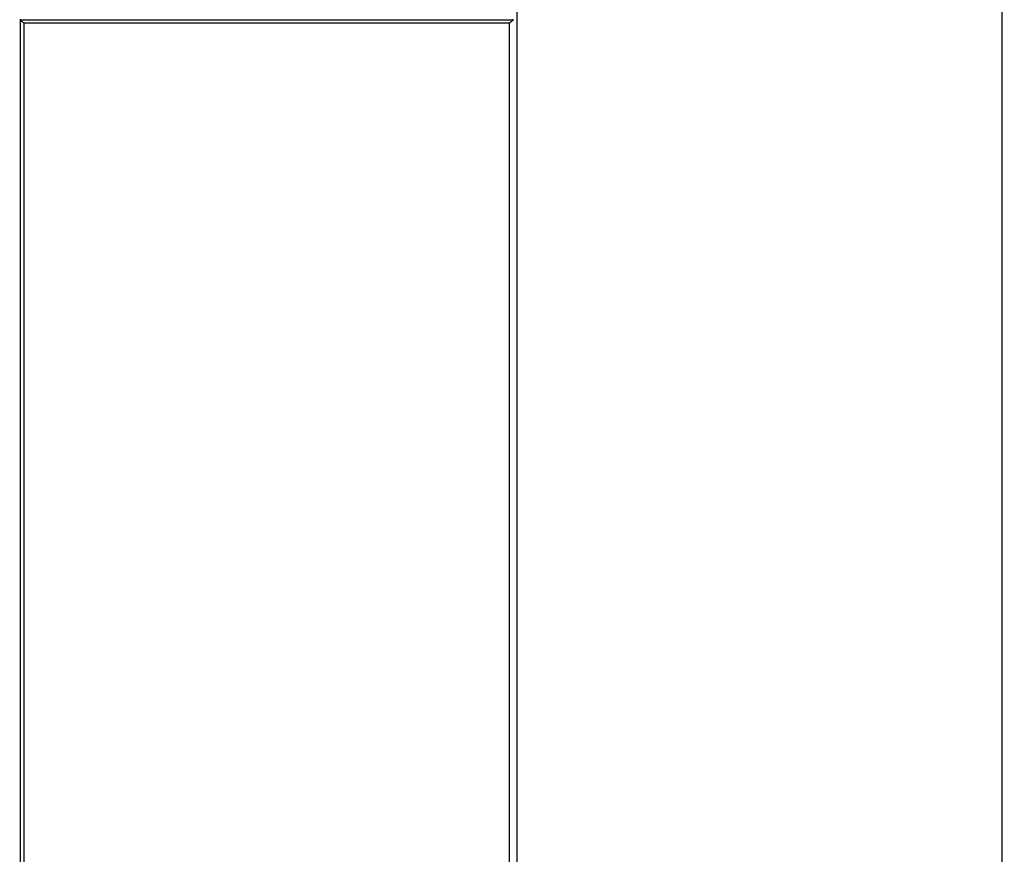
# Model space of a CAD drawing. Units: centimetres. Extents: x -329 to 321, y -319 to 331.
# Drawn here: x -29 to 21, y -111 to -68 of the extents above; entities that cross this region are included whole.
import ezdxf

# ---------------------------------------------------------------- set-up
doc = ezdxf.new("R2010")
doc.units = ezdxf.units.CM
doc.layers.add('Make2D$Adnotacja', color=7, linetype='Continuous', true_color=0x000000)
doc.layers.add('Make2D$Widoczne$Krzywe', color=7, linetype='Continuous', true_color=0x000000)
doc.styles.add('Arial Normalny', font='arial.ttf')
doc.dimstyles.new('TRAMPOL', dxfattribs={"dimscale": 1.1, "dimtxt": 7, "dimasz": 10, "dimexe": 5, "dimexo": 5, "dimgap": 1.1, "dimtad": 1, "dimtoh": 1, "dimdec": 0, "dimzin": 1, "dimdsep": 46, "dimtxsty": 'Arial Normalny', "dimcen": 5, "dimazin": 1, "dimtfac": 1, "dimtdec": 4, "dimtix": 1, "dimtofl": 0, "dimtmove": 1, "dimatfit": 3, "dimfxl": 10, "dimtolj": 1, "dimtzin": 1, "dimarcsym": 0})

# ---------------------------------------------------------------- blocks, each defined once
blk = doc.blocks.new('*D1')
at = {"layer": 'Defpoints', "color": 0}
for p in [(213.775, 247.938), (-220.948, -235.296)]:
    blk.add_point(p, dxfattribs=at)
at = {"layer": 'Make2D$Adnotacja', "color": 0, "lineweight": -2}
for p, q in [((235.127, 271.673), (221.132, 256.116)), ((261.677, 271.673), (235.127, 271.673))]:
    blk.add_line(p, q, dxfattribs=at)
at = {"layer": 'Make2D$Adnotacja', "color": 0}
for p, q in [((-3.587, 0.821), (-3.587, 11.821)), ((-9.087, 6.321), (1.913, 6.321))]:
    blk.add_line(p, q, dxfattribs=at)
blk.add_solid([(219.769, 257.342), (222.495, 254.89), (213.775, 247.938)], dxfattribs=at)
at = {"layer": 'Make2D$Adnotacja', "color": 0, "insert": (249.007, 277.027), "char_height": 7.7, "attachment_point": 5, "style": 'Arial Normalny'}
blk.add_mtext('\\A1;%%c650', dxfattribs=at)
blk = doc.blocks.new('*D2')
at = {"layer": 'Defpoints', "color": 0}
for p in [(86.954, 125.538), (-94.504, -112.103)]:
    blk.add_point(p, dxfattribs=at)
at = {"layer": 'Make2D$Adnotacja', "color": 0, "lineweight": -2}
for p, q in [((107.833, 152.882), (93.63, 134.281)), ((134.384, 152.882), (107.833, 152.882))]:
    blk.add_line(p, q, dxfattribs=at)
at = {"layer": 'Make2D$Adnotacja', "color": 0}
for p, q in [((-3.775, 1.218), (-3.775, 12.218)), ((-9.275, 6.718), (1.725, 6.718))]:
    blk.add_line(p, q, dxfattribs=at)
blk.add_solid([(92.173, 135.394), (95.087, 133.168), (86.954, 125.538)], dxfattribs=at)
at = {"layer": 'Make2D$Adnotacja', "color": 0, "insert": (121.714, 158.236), "char_height": 7.7, "attachment_point": 5, "style": 'Arial Normalny'}
blk.add_mtext('\\A1;Ø300', dxfattribs=at)

msp = doc.modelspace()

# ---------------------------------------------------------------- linework, layer by layer
at = {"layer": 'Make2D$Widoczne$Krzywe', "color": 6, "lineweight": -3, "true_color": 0xff00ff}
msp.add_rational_spline([(321.413, 6.321), (321.413, 331.321), (-3.587, 331.321), (-328.587, 331.321), (-328.587, 6.321), (-328.587, -318.679), (-3.587, -318.679), (321.413, -318.679), (321.413, 6.321)], [1, 0.707106781187, 1, 0.707106781187, 1, 0.707106781187, 1, 0.707106781187, 1], degree=2, knots=[0, 0, 0, 510.508806, 510.508806, 1021.017612, 1021.017612, 1531.526419, 1531.526419, 2042.035225, 2042.035225, 2042.035225], dxfattribs=at)
at = {"layer": 'Make2D$Widoczne$Krzywe', "color": 12, "lineweight": -3, "true_color": 0xbf0000}
for points, degree in [([(-3.403, -18.696), (-3.403, -68.496), (-3.403, -118.296)], 2), ([(21.197, -115.97), (21.197, -67.333), (21.197, -18.696)], 2), ([(-3.603, -68.321), (-16.091, -68.321), (-28.58, -68.321)], 2), ([(-28.58, -68.321), (-28.58, -92.134), (-28.58, -115.947)], 2), ([(-28.38, -68.471), (-28.387, -68.465), (-28.402, -68.454), (-28.424, -68.438), (-28.447, -68.421), (-28.469, -68.404), (-28.491, -68.388), (-28.513, -68.371), (-28.535, -68.354), (-28.558, -68.338), (-28.573, -68.326), (-28.58, -68.321)], 3), ([(-3.58, -68.321), (-3.587, -68.326), (-3.602, -68.338), (-3.624, -68.354), (-3.647, -68.371), (-3.669, -68.388), (-3.691, -68.404), (-3.713, -68.421), (-3.735, -68.438), (-3.758, -68.454), (-3.773, -68.465), (-3.78, -68.471)], 3), ([(-3.603, -68.284), (-3.603, -68.302), (-3.603, -68.321)], 2), ([(-28.38, -68.471), (-28.38, -92.229), (-28.38, -115.988)], 2), ([(-3.78, -68.471), (-16.08, -68.471), (-28.38, -68.471)], 2), ([(-3.78, -118.48), (-3.78, -93.476), (-3.78, -68.471)], 2)]:
    msp.add_open_spline(points, degree=degree, dxfattribs=at)
at = {"layer": 'Make2D$Widoczne$Krzywe', "color": 9, "lineweight": -3, "true_color": 0xbebebe}
msp.add_open_spline([(-28.58, -68.284), (-28.58, -68.302), (-28.58, -68.321)], degree=2, dxfattribs=at)
at = {"layer": 'Make2D$Widoczne$Krzywe', "color": 12, "lineweight": -3, "true_color": 0xbf0000}
for points, weights in [([(86.993, -79.631), (50.045, -118.442), (-3.541, -118.442)], [1, 0.919106673242, 1]), ([(87.009, -80.338), (50.168, -118.729), (-3.041, -118.941)], [1, 0.920669135313, 1]), ([(-3.542, -118.481), (-53.528, -118.481), (-89.731, -84.015)], [1, 0.928512845493, 1]), ([(-4.042, -118.98), (-53.648, -118.782), (-89.713, -84.721)], [1, 0.929984760808, 1]), ([(-3.541, -143.442), (60.762, -143.442), (105.099, -96.869)], [1, 0.919106673242, 1]), ([(-3.041, -142.941), (60.456, -142.729), (104.392, -96.886)], [1, 0.920419291196, 1]), ([(-106.969, -102.121), (-63.525, -143.48), (-3.542, -143.48)], [1, 0.928512845493, 1]), ([(-106.261, -102.103), (-63.245, -142.781), (-4.042, -142.98)], [1, 0.92974946251, 1])]:
    msp.add_rational_spline(points, weights, degree=2, dxfattribs=at)

# ---------------------------------------------------------------- dimensions: what is measured, and where the dimension line sits
at = {"layer": 'Make2D$Adnotacja'}
dim = msp.add_diameter_dim_2p(p1=(-220.948, -235.296), p2=(213.775, 247.938), dimstyle='TRAMPOL', override={"dimscale": 1.1, "dimasz": 10, "dimtad": 1, "dimtih": 0, "dimtoh": 1, "dimlfac": 1, "dimtxsty": 'Arial Normalny', "dimsah": 0}, dxfattribs=at)
dim.commit()
dim.dimension.update_dxf_attribs({"geometry": '*D1', "text_midpoint": (235.127, 271.673), "dimtype": 163})
dim = msp.add_diameter_dim_2p(p1=(-94.504, -112.103), p2=(86.954, 125.538), text='Ø300', dimstyle='TRAMPOL', override={"dimscale": 1.1, "dimasz": 10, "dimtad": 1, "dimtih": 0, "dimtoh": 1, "dimlfac": 1, "dimtxsty": 'Arial Normalny', "dimsah": 0}, dxfattribs=at)
dim.commit()
dim.dimension.update_dxf_attribs({"geometry": '*D2', "text_midpoint": (107.833, 152.882), "dimtype": 163})

doc.saveas('drawing.dxf')
